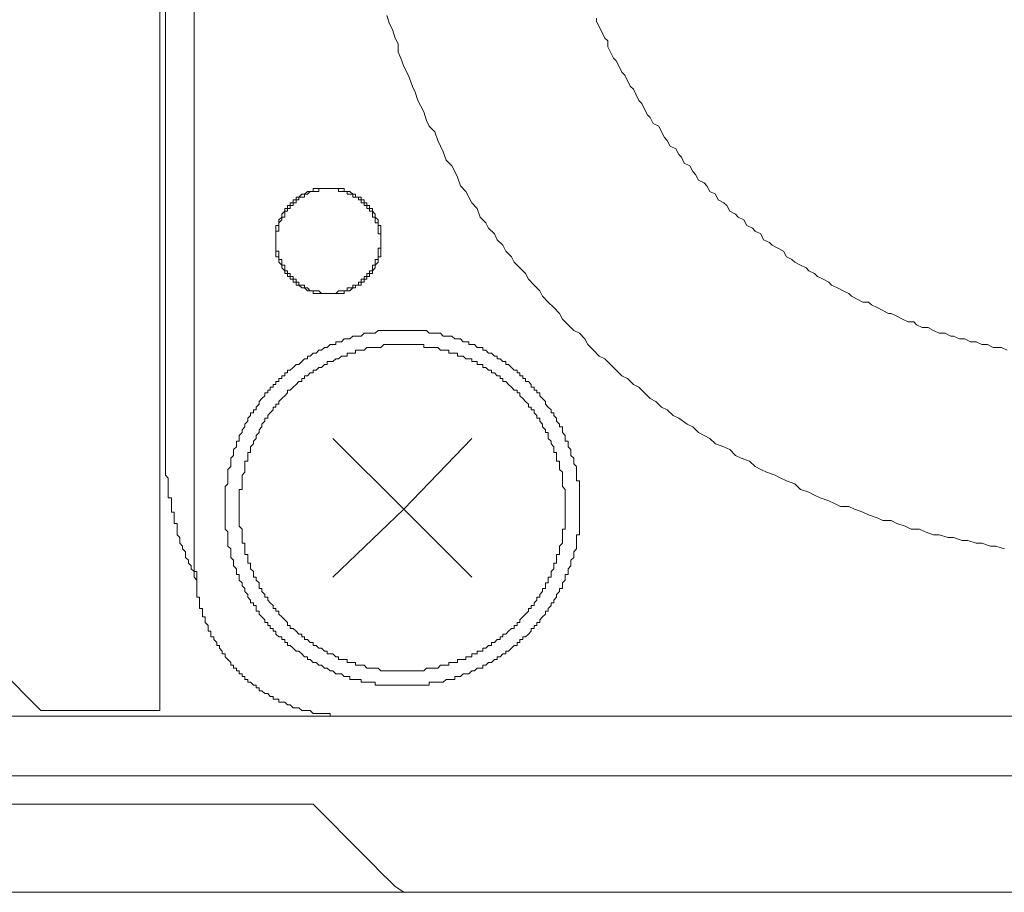
# Model space of a CAD drawing. Units: inches. Extents: x -283 to 363, y -390 to 77.
# Drawn here: x 59 to 76, y -244 to -229 of the extents above; entities that cross this region are included whole.
import ezdxf

# ---------------------------------------------------------------- set-up
doc = ezdxf.new("R2010")
doc.units = ezdxf.units.IN
doc.header["$MEASUREMENT"] = 0
doc.layers.add('图层 1', color=7, linetype='Continuous')

msp = doc.modelspace()

# ---------------------------------------------------------------- linework, layer by layer
at = {"layer": '图层 1', "color": 7, "lineweight": 9}
for points in [[(61.45, -226.925), (61.45, -240.87)], [(61.546, -226.925), (61.546, -236.461)], [(62.026, -226.925), (62.026, -238.426)], [(65.282, -229.127), (65.33, -229.271), (65.378, -229.367), (65.426, -229.511), (65.472, -229.61), (65.472, -229.751), (65.522, -229.849), (65.57, -229.991), (65.618, -230.089), (65.664, -230.186), (65.714, -230.326), (65.76, -230.423), (65.805, -230.566), (65.856, -230.663), (65.906, -230.759), (65.952, -230.902), (66, -230.999), (66.096, -231.093), (66.144, -231.238), (66.189, -231.335), (66.237, -231.43), (66.285, -231.573), (66.381, -231.669), (66.432, -231.765), (66.477, -231.862), (66.528, -232.004), (66.619, -232.1), (66.669, -232.197), (66.717, -232.292), (66.811, -232.389), (66.859, -232.534), (66.955, -232.629), (67.003, -232.722), (67.101, -232.818), (67.147, -232.916), (67.245, -233.01), (67.291, -233.108), (67.387, -233.204), (67.435, -233.297), (67.528, -233.394), (67.627, -233.489), (67.675, -233.585), (67.771, -233.682), (67.867, -233.777), (67.915, -233.872), (68.008, -233.969), (68.104, -234.064), (68.2, -234.161), (68.251, -234.257), (68.344, -234.352), (68.443, -234.447), (68.536, -234.495), (68.63, -234.592), (68.68, -234.688), (68.776, -234.784), (68.872, -234.881), (68.966, -234.928), (69.064, -235.023), (69.16, -235.119), (69.254, -235.213), (69.35, -235.261), (69.448, -235.359), (69.542, -235.407), (69.638, -235.501), (69.734, -235.597), (69.827, -235.647), (69.923, -235.743), (70.019, -235.789), (70.118, -235.888), (70.214, -235.933), (70.358, -236.032), (70.454, -236.079), (70.55, -236.175), (70.646, -236.223), (70.739, -236.271), (70.835, -236.365), (70.977, -236.413), (71.075, -236.461), (71.171, -236.559), (71.267, -236.607), (71.409, -236.656), (71.505, -236.748), (71.601, -236.796), (71.697, -236.845), (71.841, -236.893), (71.939, -236.941), (72.035, -236.988), (72.177, -237.037), (72.273, -237.135), (72.414, -237.183), (72.51, -237.229), (72.606, -237.277), (72.75, -237.325), (72.846, -237.373), (72.945, -237.421), (73.086, -237.421), (73.182, -237.469), (73.324, -237.516), (73.42, -237.563), (73.566, -237.612), (73.662, -237.66), (73.804, -237.66), (73.9, -237.707), (74.041, -237.755), (74.14, -237.803), (74.284, -237.803), (74.38, -237.851), (74.521, -237.898), (74.617, -237.898), (74.764, -237.946), (74.857, -237.946), (75.001, -237.994), (75.097, -237.994), (75.241, -238.043), (75.335, -238.043), (75.479, -238.091), (75.572, -238.091), (75.719, -238.139)], [(68.824, -229.175), (68.824, -229.223), (68.872, -229.319), (68.92, -229.417), (68.966, -229.511), (69.014, -229.559), (69.014, -229.657), (69.064, -229.751), (69.112, -229.849), (69.16, -229.897), (69.206, -229.991), (69.254, -230.089), (69.302, -230.138), (69.35, -230.233), (69.398, -230.326), (69.448, -230.374), (69.494, -230.471), (69.542, -230.566), (69.59, -230.614), (69.638, -230.711), (69.686, -230.806), (69.734, -230.855), (69.782, -230.951), (69.878, -230.999), (69.923, -231.093), (69.974, -231.19), (70.019, -231.238), (70.07, -231.335), (70.166, -231.382), (70.214, -231.477), (70.262, -231.525), (70.307, -231.622), (70.403, -231.669), (70.454, -231.765), (70.499, -231.814), (70.55, -231.909), (70.646, -231.958), (70.691, -232.004), (70.739, -232.1), (70.835, -232.149), (70.883, -232.245), (70.977, -232.292), (71.025, -232.341), (71.075, -232.437), (71.171, -232.486), (71.219, -232.534), (71.313, -232.581), (71.363, -232.676), (71.459, -232.722), (71.505, -232.77), (71.601, -232.818), (71.646, -232.916), (71.747, -232.962), (71.793, -233.01), (71.889, -233.06), (71.985, -233.108), (72.035, -233.204), (72.126, -233.249), (72.177, -233.297), (72.273, -233.346), (72.366, -233.394), (72.414, -233.442), (72.51, -233.489), (72.561, -233.537), (72.652, -233.585), (72.75, -233.634), (72.798, -233.682), (72.894, -233.729), (72.99, -233.777), (73.086, -233.824), (73.134, -233.872), (73.228, -233.92), (73.324, -233.969), (73.42, -233.969), (73.47, -234.016), (73.566, -234.064), (73.662, -234.112), (73.758, -234.161), (73.804, -234.161), (73.9, -234.209), (73.993, -234.257), (74.092, -234.304), (74.188, -234.304), (74.233, -234.352), (74.329, -234.399), (74.428, -234.399), (74.521, -234.447), (74.617, -234.495), (74.713, -234.495), (74.809, -234.544), (74.857, -234.544), (74.956, -234.592), (75.049, -234.592), (75.145, -234.64), (75.241, -234.64), (75.335, -234.688), (75.431, -234.688), (75.527, -234.736), (75.623, -234.736), (75.668, -234.736), (75.764, -234.784)], [(65.184, -232.916), (65.184, -232.866), (65.184, -232.818), (65.184, -232.77), (65.184, -232.722), (65.184, -232.676), (65.136, -232.676), (65.136, -232.629), (65.136, -232.581), (65.088, -232.534), (65.088, -232.486), (65.042, -232.437), (65.042, -232.389), (64.992, -232.389), (64.992, -232.341), (64.946, -232.341), (64.946, -232.292), (64.901, -232.292), (64.901, -232.245), (64.85, -232.245), (64.85, -232.197), (64.802, -232.197), (64.754, -232.197), (64.754, -232.149), (64.706, -232.149), (64.658, -232.1), (64.613, -232.1), (64.562, -232.1), (64.562, -232.052), (64.514, -232.052), (64.466, -232.052), (64.421, -232.052), (64.373, -232.052), (64.325, -232.052), (64.274, -232.052), (64.229, -232.052), (64.178, -232.052), (64.133, -232.052), (64.087, -232.052), (64.037, -232.052), (64.037, -232.1), (63.986, -232.1), (63.941, -232.1), (63.89, -232.149), (63.845, -232.149), (63.794, -232.197), (63.749, -232.197), (63.749, -232.245), (63.698, -232.245), (63.698, -232.292), (63.65, -232.292), (63.65, -232.341), (63.602, -232.341), (63.602, -232.389), (63.557, -232.389), (63.557, -232.437), (63.506, -232.486), (63.506, -232.534), (63.458, -232.581), (63.458, -232.629), (63.458, -232.676), (63.41, -232.676), (63.41, -232.722), (63.41, -232.77), (63.41, -232.818), (63.41, -232.866), (63.41, -232.916), (63.41, -232.962), (63.41, -233.01), (63.41, -233.06), (63.41, -233.108), (63.41, -233.156), (63.41, -233.204), (63.458, -233.204), (63.458, -233.249), (63.458, -233.297), (63.506, -233.346), (63.506, -233.394), (63.557, -233.442), (63.557, -233.489), (63.602, -233.489), (63.602, -233.537), (63.65, -233.537), (63.65, -233.585), (63.698, -233.585), (63.698, -233.634), (63.749, -233.634), (63.749, -233.682), (63.794, -233.682), (63.845, -233.729), (63.89, -233.729), (63.941, -233.777), (63.986, -233.777), (64.037, -233.777), (64.037, -233.824), (64.087, -233.824), (64.133, -233.824), (64.178, -233.824), (64.229, -233.824), (64.274, -233.824), (64.325, -233.824), (64.373, -233.824), (64.421, -233.824), (64.466, -233.824), (64.514, -233.824), (64.562, -233.824), (64.562, -233.777), (64.613, -233.777), (64.658, -233.777), (64.706, -233.729), (64.754, -233.729), (64.754, -233.682), (64.802, -233.682), (64.85, -233.682), (64.85, -233.634), (64.901, -233.634), (64.901, -233.585), (64.946, -233.585), (64.946, -233.537), (64.992, -233.537), (64.992, -233.489), (65.042, -233.489), (65.042, -233.442), (65.088, -233.394), (65.088, -233.346), (65.136, -233.297), (65.136, -233.249), (65.136, -233.204), (65.184, -233.204), (65.184, -233.156), (65.184, -233.108), (65.184, -233.06), (65.184, -233.01), (65.184, -232.962), (65.184, -232.916), (65.184, -232.916)], [(65.184, -232.916), (65.184, -232.866), (65.184, -232.818), (65.136, -232.818), (65.136, -232.77), (65.136, -232.722), (65.136, -232.676), (65.136, -232.629), (65.088, -232.629), (65.088, -232.581), (65.088, -232.534), (65.042, -232.534), (65.042, -232.486), (65.042, -232.437), (64.992, -232.437), (64.992, -232.389), (64.946, -232.389), (64.946, -232.341), (64.901, -232.341), (64.901, -232.292), (64.85, -232.292), (64.85, -232.245), (64.802, -232.245), (64.802, -232.197), (64.754, -232.197), (64.706, -232.197), (64.706, -232.149), (64.658, -232.149), (64.613, -232.149), (64.613, -232.1), (64.562, -232.1), (64.514, -232.1), (64.466, -232.1), (64.466, -232.052), (64.421, -232.052), (64.373, -232.052), (64.325, -232.052), (64.274, -232.052), (64.229, -232.052), (64.178, -232.052), (64.133, -232.052), (64.133, -232.1), (64.087, -232.1), (64.037, -232.1), (63.986, -232.1), (63.941, -232.149), (63.89, -232.149), (63.89, -232.197), (63.845, -232.197), (63.794, -232.197), (63.794, -232.245), (63.749, -232.245), (63.749, -232.292), (63.698, -232.292), (63.698, -232.341), (63.65, -232.341), (63.65, -232.389), (63.602, -232.389), (63.602, -232.437), (63.557, -232.437), (63.557, -232.486), (63.557, -232.534), (63.506, -232.534), (63.506, -232.581), (63.458, -232.629), (63.458, -232.676), (63.458, -232.722), (63.458, -232.77), (63.41, -232.77), (63.41, -232.818), (63.41, -232.866), (63.41, -232.916), (63.41, -232.962), (63.41, -233.01), (63.41, -233.06), (63.41, -233.108), (63.458, -233.108), (63.458, -233.156), (63.458, -233.204), (63.458, -233.249), (63.506, -233.249), (63.506, -233.297), (63.506, -233.346), (63.557, -233.346), (63.557, -233.394), (63.557, -233.442), (63.602, -233.442), (63.602, -233.489), (63.65, -233.489), (63.65, -233.537), (63.698, -233.537), (63.698, -233.585), (63.749, -233.585), (63.749, -233.634), (63.794, -233.634), (63.794, -233.682), (63.845, -233.682), (63.89, -233.682), (63.89, -233.729), (63.941, -233.729), (63.986, -233.777), (64.037, -233.777), (64.087, -233.777), (64.133, -233.777), (64.178, -233.824), (64.229, -233.824), (64.274, -233.824), (64.325, -233.824), (64.373, -233.824), (64.421, -233.824), (64.466, -233.777), (64.514, -233.777), (64.562, -233.777), (64.613, -233.777), (64.613, -233.729), (64.658, -233.729), (64.706, -233.729), (64.706, -233.682), (64.754, -233.682), (64.802, -233.682), (64.802, -233.634), (64.85, -233.634), (64.85, -233.585), (64.901, -233.585), (64.901, -233.537), (64.946, -233.537), (64.946, -233.489), (64.992, -233.489), (64.992, -233.442), (65.042, -233.442), (65.042, -233.394), (65.042, -233.346), (65.088, -233.346), (65.088, -233.297), (65.088, -233.249), (65.136, -233.249), (65.136, -233.204), (65.136, -233.156), (65.136, -233.108), (65.136, -233.06), (65.184, -233.06), (65.184, -233.01), (65.184, -232.962), (65.184, -232.916), (65.184, -232.916)], [(68.536, -237.469), (68.536, -237.421), (68.536, -237.373), (68.536, -237.325), (68.536, -237.277), (68.536, -237.229), (68.536, -237.183), (68.536, -237.135), (68.536, -237.085), (68.536, -237.037), (68.536, -236.988), (68.488, -236.988), (68.488, -236.941), (68.488, -236.893), (68.488, -236.845), (68.488, -236.796), (68.488, -236.748), (68.443, -236.701), (68.443, -236.656), (68.443, -236.607), (68.392, -236.559), (68.392, -236.509), (68.392, -236.461), (68.344, -236.413), (68.344, -236.365), (68.344, -236.319), (68.296, -236.319), (68.296, -236.271), (68.296, -236.223), (68.251, -236.175), (68.251, -236.127), (68.251, -236.079), (68.2, -236.079), (68.2, -236.032), (68.152, -235.981), (68.152, -235.933), (68.104, -235.888), (68.104, -235.839), (68.059, -235.839), (68.059, -235.789), (68.008, -235.743), (67.963, -235.695), (67.963, -235.647), (67.915, -235.597), (67.867, -235.551), (67.867, -235.501), (67.816, -235.501), (67.816, -235.455), (67.771, -235.455), (67.771, -235.407), (67.723, -235.407), (67.723, -235.359), (67.675, -235.309), (67.627, -235.309), (67.627, -235.261), (67.579, -235.261), (67.579, -235.213), (67.528, -235.213), (67.528, -235.167), (67.483, -235.167), (67.483, -235.119), (67.435, -235.119), (67.387, -235.072), (67.341, -235.023), (67.291, -235.023), (67.291, -234.975), (67.245, -234.975), (67.195, -234.928), (67.147, -234.928), (67.147, -234.881), (67.101, -234.881), (67.053, -234.833), (67.003, -234.833), (66.955, -234.784), (66.907, -234.784), (66.907, -234.736), (66.859, -234.736), (66.811, -234.736), (66.765, -234.688), (66.717, -234.688), (66.669, -234.688), (66.669, -234.64), (66.619, -234.64), (66.573, -234.64), (66.528, -234.592), (66.477, -234.592), (66.432, -234.592), (66.381, -234.544), (66.331, -234.544), (66.285, -234.544), (66.237, -234.544), (66.189, -234.495), (66.144, -234.495), (66.096, -234.495), (66.048, -234.495), (66, -234.495), (65.952, -234.447), (65.906, -234.447), (65.856, -234.447), (65.805, -234.447), (65.76, -234.447), (65.714, -234.447), (65.664, -234.447), (65.618, -234.447), (65.57, -234.447), (65.522, -234.447), (65.472, -234.447), (65.426, -234.447), (65.378, -234.447), (65.33, -234.447), (65.282, -234.447), (65.234, -234.447), (65.184, -234.447), (65.136, -234.447), (65.088, -234.495), (65.042, -234.495), (64.992, -234.495), (64.946, -234.495), (64.901, -234.495), (64.85, -234.544), (64.802, -234.544), (64.754, -234.544), (64.706, -234.544), (64.658, -234.592), (64.613, -234.592), (64.562, -234.592), (64.514, -234.64), (64.466, -234.64), (64.421, -234.64), (64.421, -234.688), (64.373, -234.688), (64.325, -234.688), (64.274, -234.736), (64.229, -234.736), (64.178, -234.784), (64.133, -234.784), (64.087, -234.833), (64.037, -234.833), (63.986, -234.881), (63.941, -234.881), (63.941, -234.928), (63.89, -234.928), (63.845, -234.975), (63.794, -235.023), (63.749, -235.023), (63.698, -235.072), (63.65, -235.119), (63.602, -235.119), (63.602, -235.167), (63.557, -235.167), (63.557, -235.213), (63.506, -235.213), (63.506, -235.261), (63.458, -235.261), (63.458, -235.309), (63.41, -235.309), (63.41, -235.359), (63.362, -235.359), (63.362, -235.407), (63.314, -235.407), (63.314, -235.455), (63.271, -235.455), (63.271, -235.501), (63.223, -235.501), (63.223, -235.551), (63.173, -235.597), (63.125, -235.647), (63.125, -235.695), (63.077, -235.743), (63.077, -235.789), (63.029, -235.789), (63.029, -235.839), (62.981, -235.839), (62.981, -235.888), (62.933, -235.933), (62.933, -235.981), (62.885, -236.032), (62.885, -236.079), (62.839, -236.127), (62.839, -236.175), (62.789, -236.223), (62.789, -236.271), (62.789, -236.319), (62.743, -236.319), (62.743, -236.365), (62.743, -236.413), (62.693, -236.461), (62.693, -236.509), (62.693, -236.559), (62.647, -236.607), (62.647, -236.656), (62.647, -236.701), (62.647, -236.748), (62.599, -236.796), (62.599, -236.845), (62.599, -236.893), (62.599, -236.941), (62.599, -236.988), (62.599, -237.037), (62.551, -237.085), (62.551, -237.135), (62.551, -237.183), (62.551, -237.229), (62.551, -237.277), (62.551, -237.325), (62.551, -237.373), (62.551, -237.421), (62.551, -237.469), (62.551, -237.516), (62.551, -237.563), (62.551, -237.612), (62.551, -237.66), (62.551, -237.707), (62.551, -237.755), (62.551, -237.803), (62.599, -237.851), (62.599, -237.898), (62.599, -237.946), (62.599, -237.994), (62.599, -238.043), (62.599, -238.091), (62.647, -238.139), (62.647, -238.186), (62.647, -238.235), (62.647, -238.283), (62.693, -238.33), (62.693, -238.379), (62.693, -238.426), (62.743, -238.474), (62.743, -238.52), (62.743, -238.57), (62.789, -238.57), (62.789, -238.618), (62.789, -238.667), (62.839, -238.712), (62.839, -238.762), (62.885, -238.81), (62.885, -238.858), (62.933, -238.906), (62.933, -238.954), (62.981, -239.002), (62.981, -239.05), (63.029, -239.05), (63.029, -239.096), (63.077, -239.096), (63.077, -239.143), (63.077, -239.191), (63.125, -239.191), (63.125, -239.24), (63.173, -239.288), (63.223, -239.336), (63.223, -239.384), (63.271, -239.384), (63.271, -239.432), (63.314, -239.432), (63.314, -239.48), (63.362, -239.48), (63.362, -239.53), (63.41, -239.53), (63.41, -239.578), (63.458, -239.624), (63.506, -239.624), (63.506, -239.671), (63.557, -239.671), (63.557, -239.719), (63.602, -239.719), (63.602, -239.768), (63.65, -239.768), (63.698, -239.816), (63.749, -239.866), (63.794, -239.866), (63.845, -239.912), (63.89, -239.959), (63.941, -239.959), (63.941, -240.007), (63.986, -240.007), (64.037, -240.055), (64.087, -240.055), (64.133, -240.103), (64.178, -240.103), (64.229, -240.151), (64.274, -240.151), (64.325, -240.198), (64.373, -240.198), (64.421, -240.246), (64.466, -240.246), (64.514, -240.246), (64.562, -240.294), (64.613, -240.294), (64.658, -240.294), (64.658, -240.343), (64.706, -240.343), (64.754, -240.343), (64.802, -240.343), (64.85, -240.343), (64.85, -240.391), (64.901, -240.391), (64.946, -240.391), (64.992, -240.391), (65.042, -240.391), (65.088, -240.391), (65.088, -240.439), (65.136, -240.439), (65.184, -240.439), (65.234, -240.439), (65.282, -240.439), (65.33, -240.439), (65.378, -240.439), (65.426, -240.439), (65.472, -240.439), (65.522, -240.439), (65.57, -240.439), (65.618, -240.439), (65.664, -240.439), (65.714, -240.439), (65.76, -240.439), (65.805, -240.439), (65.856, -240.439), (65.906, -240.439), (65.952, -240.439), (66, -240.439), (66, -240.391), (66.048, -240.391), (66.096, -240.391), (66.144, -240.391), (66.189, -240.391), (66.237, -240.391), (66.285, -240.343), (66.331, -240.343), (66.381, -240.343), (66.432, -240.343), (66.432, -240.294), (66.477, -240.294), (66.528, -240.294), (66.573, -240.246), (66.619, -240.246), (66.669, -240.246), (66.717, -240.198), (66.765, -240.198), (66.811, -240.151), (66.859, -240.151), (66.907, -240.151), (66.907, -240.103), (66.955, -240.103), (67.003, -240.055), (67.053, -240.055), (67.101, -240.007), (67.147, -240.007), (67.147, -239.959), (67.195, -239.959), (67.245, -239.912), (67.291, -239.912), (67.291, -239.866), (67.341, -239.866), (67.387, -239.816), (67.435, -239.768), (67.483, -239.768), (67.483, -239.719), (67.528, -239.719), (67.528, -239.671), (67.579, -239.671), (67.579, -239.624), (67.627, -239.624), (67.675, -239.578), (67.723, -239.53), (67.723, -239.48), (67.771, -239.48), (67.771, -239.432), (67.816, -239.432), (67.816, -239.384), (67.867, -239.384), (67.867, -239.336), (67.915, -239.288), (67.963, -239.24), (67.963, -239.191), (68.008, -239.191), (68.008, -239.143), (68.059, -239.096), (68.059, -239.05), (68.104, -239.05), (68.104, -239.002), (68.152, -238.954), (68.152, -238.906), (68.2, -238.858), (68.2, -238.81), (68.251, -238.81), (68.251, -238.762), (68.251, -238.712), (68.296, -238.667), (68.296, -238.618), (68.296, -238.57), (68.344, -238.57), (68.344, -238.52), (68.344, -238.474), (68.392, -238.426), (68.392, -238.379), (68.392, -238.33), (68.443, -238.283), (68.443, -238.235), (68.443, -238.186), (68.488, -238.139), (68.488, -238.091), (68.488, -238.043), (68.488, -237.994), (68.488, -237.946), (68.488, -237.898), (68.536, -237.898), (68.536, -237.851), (68.536, -237.803), (68.536, -237.755), (68.536, -237.707), (68.536, -237.66), (68.536, -237.612), (68.536, -237.563), (68.536, -237.516), (68.536, -237.469), (68.536, -237.469)], [(68.296, -237.469), (68.296, -237.421), (68.296, -237.373), (68.296, -237.325), (68.296, -237.277), (68.296, -237.229), (68.296, -237.183), (68.296, -237.135), (68.251, -237.085), (68.251, -237.037), (68.251, -236.988), (68.251, -236.941), (68.251, -236.893), (68.251, -236.845), (68.2, -236.796), (68.2, -236.748), (68.2, -236.701), (68.2, -236.656), (68.152, -236.656), (68.152, -236.607), (68.152, -236.559), (68.152, -236.509), (68.104, -236.509), (68.104, -236.461), (68.104, -236.413), (68.059, -236.365), (68.059, -236.319), (68.008, -236.271), (68.008, -236.223), (68.008, -236.175), (67.963, -236.175), (67.963, -236.127), (67.915, -236.079), (67.915, -236.032), (67.867, -235.981), (67.867, -235.933), (67.816, -235.933), (67.816, -235.888), (67.771, -235.839), (67.771, -235.789), (67.723, -235.789), (67.723, -235.743), (67.675, -235.743), (67.675, -235.695), (67.627, -235.647), (67.579, -235.597), (67.528, -235.551), (67.528, -235.501), (67.483, -235.501), (67.483, -235.455), (67.435, -235.455), (67.387, -235.407), (67.341, -235.359), (67.291, -235.309), (67.245, -235.309), (67.245, -235.261), (67.195, -235.261), (67.195, -235.213), (67.147, -235.213), (67.101, -235.167), (67.053, -235.167), (67.053, -235.119), (67.003, -235.119), (66.955, -235.072), (66.907, -235.072), (66.907, -235.023), (66.859, -235.023), (66.811, -235.023), (66.811, -234.975), (66.765, -234.975), (66.717, -234.975), (66.717, -234.928), (66.669, -234.928), (66.619, -234.928), (66.573, -234.881), (66.528, -234.881), (66.477, -234.881), (66.477, -234.833), (66.432, -234.833), (66.381, -234.833), (66.331, -234.833), (66.331, -234.784), (66.285, -234.784), (66.237, -234.784), (66.189, -234.784), (66.144, -234.736), (66.096, -234.736), (66.048, -234.736), (66, -234.736), (65.952, -234.736), (65.906, -234.736), (65.906, -234.688), (65.856, -234.688), (65.805, -234.688), (65.76, -234.688), (65.714, -234.688), (65.664, -234.688), (65.618, -234.688), (65.57, -234.688), (65.522, -234.688), (65.472, -234.688), (65.426, -234.688), (65.378, -234.688), (65.33, -234.688), (65.282, -234.688), (65.234, -234.688), (65.184, -234.736), (65.136, -234.736), (65.088, -234.736), (65.042, -234.736), (64.992, -234.736), (64.946, -234.736), (64.901, -234.784), (64.85, -234.784), (64.802, -234.784), (64.754, -234.784), (64.754, -234.833), (64.706, -234.833), (64.658, -234.833), (64.613, -234.833), (64.613, -234.881), (64.562, -234.881), (64.514, -234.881), (64.466, -234.928), (64.421, -234.928), (64.373, -234.975), (64.325, -234.975), (64.274, -234.975), (64.274, -235.023), (64.229, -235.023), (64.178, -235.072), (64.133, -235.072), (64.087, -235.119), (64.037, -235.119), (64.037, -235.167), (63.986, -235.167), (63.941, -235.213), (63.89, -235.213), (63.89, -235.261), (63.845, -235.261), (63.845, -235.309), (63.794, -235.309), (63.749, -235.359), (63.698, -235.407), (63.65, -235.455), (63.602, -235.455), (63.602, -235.501), (63.557, -235.551), (63.506, -235.597), (63.458, -235.647), (63.458, -235.695), (63.41, -235.695), (63.41, -235.743), (63.362, -235.743), (63.362, -235.789), (63.314, -235.839), (63.271, -235.888), (63.271, -235.933), (63.223, -235.933), (63.223, -235.981), (63.173, -236.032), (63.173, -236.079), (63.125, -236.127), (63.125, -236.175), (63.077, -236.223), (63.077, -236.271), (63.029, -236.319), (63.029, -236.365), (62.981, -236.413), (62.981, -236.461), (62.981, -236.509), (62.933, -236.509), (62.933, -236.559), (62.933, -236.607), (62.933, -236.656), (62.885, -236.656), (62.885, -236.701), (62.885, -236.748), (62.885, -236.796), (62.885, -236.845), (62.839, -236.893), (62.839, -236.941), (62.839, -236.988), (62.839, -237.037), (62.839, -237.085), (62.839, -237.135), (62.789, -237.135), (62.789, -237.183), (62.789, -237.229), (62.789, -237.277), (62.789, -237.325), (62.789, -237.373), (62.789, -237.421), (62.789, -237.469), (62.789, -237.516), (62.789, -237.563), (62.789, -237.612), (62.789, -237.66), (62.789, -237.707), (62.789, -237.755), (62.839, -237.803), (62.839, -237.851), (62.839, -237.898), (62.839, -237.946), (62.839, -237.994), (62.839, -238.043), (62.885, -238.043), (62.885, -238.091), (62.885, -238.139), (62.885, -238.186), (62.885, -238.235), (62.933, -238.235), (62.933, -238.283), (62.933, -238.33), (62.933, -238.379), (62.981, -238.379), (62.981, -238.426), (62.981, -238.474), (63.029, -238.52), (63.029, -238.57), (63.029, -238.618), (63.077, -238.618), (63.077, -238.667), (63.125, -238.712), (63.125, -238.762), (63.125, -238.81), (63.173, -238.81), (63.173, -238.858), (63.223, -238.906), (63.223, -238.954), (63.271, -238.954), (63.271, -239.002), (63.314, -239.05), (63.362, -239.096), (63.362, -239.143), (63.41, -239.143), (63.41, -239.191), (63.458, -239.191), (63.458, -239.24), (63.506, -239.288), (63.557, -239.336), (63.602, -239.384), (63.602, -239.432), (63.65, -239.432), (63.65, -239.48), (63.698, -239.48), (63.749, -239.53), (63.794, -239.578), (63.845, -239.578), (63.845, -239.624), (63.89, -239.624), (63.89, -239.671), (63.941, -239.671), (63.986, -239.719), (64.037, -239.719), (64.037, -239.768), (64.087, -239.768), (64.133, -239.816), (64.178, -239.816), (64.229, -239.866), (64.274, -239.866), (64.274, -239.912), (64.325, -239.912), (64.373, -239.912), (64.421, -239.959), (64.466, -239.959), (64.466, -240.007), (64.514, -240.007), (64.562, -240.007), (64.613, -240.007), (64.613, -240.055), (64.658, -240.055), (64.706, -240.055), (64.754, -240.055), (64.754, -240.103), (64.802, -240.103), (64.85, -240.103), (64.901, -240.103), (64.946, -240.151), (64.992, -240.151), (65.042, -240.151), (65.088, -240.151), (65.136, -240.151), (65.184, -240.198), (65.234, -240.198), (65.282, -240.198), (65.33, -240.198), (65.378, -240.198), (65.426, -240.198), (65.472, -240.198), (65.522, -240.198), (65.57, -240.198), (65.618, -240.198), (65.664, -240.198), (65.714, -240.198), (65.76, -240.198), (65.805, -240.198), (65.856, -240.198), (65.906, -240.198), (65.952, -240.151), (66, -240.151), (66.048, -240.151), (66.096, -240.151), (66.144, -240.151), (66.189, -240.103), (66.237, -240.103), (66.285, -240.103), (66.331, -240.103), (66.331, -240.055), (66.381, -240.055), (66.432, -240.055), (66.477, -240.055), (66.477, -240.007), (66.528, -240.007), (66.573, -240.007), (66.619, -240.007), (66.619, -239.959), (66.669, -239.959), (66.717, -239.959), (66.717, -239.912), (66.765, -239.912), (66.811, -239.912), (66.811, -239.866), (66.859, -239.866), (66.907, -239.866), (66.907, -239.816), (66.955, -239.816), (67.003, -239.768), (67.053, -239.768), (67.053, -239.719), (67.101, -239.719), (67.147, -239.671), (67.195, -239.671), (67.195, -239.624), (67.245, -239.624), (67.245, -239.578), (67.291, -239.578), (67.341, -239.53), (67.387, -239.48), (67.435, -239.48), (67.435, -239.432), (67.483, -239.432), (67.483, -239.384), (67.528, -239.384), (67.528, -239.336), (67.579, -239.288), (67.627, -239.24), (67.675, -239.191), (67.675, -239.143), (67.723, -239.143), (67.723, -239.096), (67.771, -239.096), (67.771, -239.05), (67.816, -239.002), (67.816, -238.954), (67.867, -238.954), (67.867, -238.906), (67.915, -238.858), (67.915, -238.81), (67.963, -238.81), (67.963, -238.762), (67.963, -238.712), (68.008, -238.712), (68.008, -238.667), (68.008, -238.618), (68.059, -238.618), (68.059, -238.57), (68.059, -238.52), (68.104, -238.474), (68.104, -238.426), (68.104, -238.379), (68.152, -238.379), (68.152, -238.33), (68.152, -238.283), (68.152, -238.235), (68.2, -238.235), (68.2, -238.186), (68.2, -238.139), (68.2, -238.091), (68.251, -238.043), (68.251, -237.994), (68.251, -237.946), (68.251, -237.898), (68.251, -237.851), (68.251, -237.803), (68.296, -237.803), (68.296, -237.755), (68.296, -237.707), (68.296, -237.66), (68.296, -237.612), (68.296, -237.563), (68.296, -237.516), (68.296, -237.469), (68.296, -237.469)], [(64.373, -236.271), (65.57, -237.469)], [(65.57, -237.469), (66.717, -236.271)], [(61.546, -236.461), (61.546, -236.509), (61.546, -236.559), (61.546, -236.607), (61.546, -236.656), (61.546, -236.701), (61.546, -236.748), (61.546, -236.796), (61.546, -236.845), (61.546, -236.893), (61.591, -236.941), (61.591, -236.988), (61.591, -237.037), (61.591, -237.085), (61.591, -237.135), (61.591, -237.183), (61.591, -237.229), (61.591, -237.277), (61.642, -237.277), (61.642, -237.325), (61.642, -237.373), (61.642, -237.421), (61.642, -237.469), (61.642, -237.516), (61.687, -237.516), (61.687, -237.563), (61.687, -237.612), (61.687, -237.66), (61.687, -237.707), (61.738, -237.707), (61.738, -237.755), (61.738, -237.803), (61.738, -237.851), (61.738, -237.898), (61.783, -237.946), (61.783, -237.994), (61.783, -238.043), (61.831, -238.091), (61.831, -238.139), (61.879, -238.186), (61.879, -238.235), (61.879, -238.283), (61.93, -238.33), (61.93, -238.379), (61.975, -238.426), (61.975, -238.474), (62.026, -238.52), (62.026, -238.57), (62.026, -238.618), (62.071, -238.667)], [(64.373, -238.618), (65.57, -237.469)], [(65.57, -237.469), (66.717, -238.618)], [(62.026, -238.426), (62.026, -238.474), (62.026, -238.52), (62.071, -238.52), (62.071, -238.57), (62.071, -238.618), (62.071, -238.667), (62.071, -238.712), (62.071, -238.762), (62.071, -238.81), (62.071, -238.858), (62.071, -238.906), (62.071, -238.954), (62.119, -238.954), (62.119, -239.002), (62.119, -239.05), (62.119, -239.096), (62.119, -239.143), (62.167, -239.143), (62.167, -239.191), (62.167, -239.24), (62.167, -239.288), (62.215, -239.288), (62.215, -239.336), (62.215, -239.384), (62.263, -239.432), (62.263, -239.48), (62.263, -239.53), (62.311, -239.53), (62.311, -239.578), (62.311, -239.624), (62.359, -239.624), (62.359, -239.671), (62.41, -239.719), (62.41, -239.768), (62.455, -239.768), (62.455, -239.816), (62.503, -239.866), (62.503, -239.912), (62.551, -239.912), (62.551, -239.959), (62.599, -240.007), (62.647, -240.055), (62.647, -240.103), (62.693, -240.103), (62.693, -240.151), (62.743, -240.151), (62.743, -240.198), (62.789, -240.198), (62.789, -240.246), (62.839, -240.246), (62.839, -240.294), (62.885, -240.294), (62.885, -240.343), (62.933, -240.343), (62.933, -240.391), (62.981, -240.391), (63.029, -240.439), (63.077, -240.439), (63.077, -240.486), (63.125, -240.486), (63.125, -240.534), (63.173, -240.534), (63.223, -240.583), (63.271, -240.583), (63.314, -240.631), (63.362, -240.631), (63.362, -240.679), (63.41, -240.679), (63.458, -240.679), (63.458, -240.726), (63.506, -240.726), (63.557, -240.726), (63.602, -240.774), (63.65, -240.774), (63.698, -240.821), (63.749, -240.821), (63.794, -240.821), (63.845, -240.87), (63.89, -240.87), (63.941, -240.87), (63.986, -240.87), (64.037, -240.918), (64.087, -240.918), (64.133, -240.918), (64.178, -240.918), (64.229, -240.918), (64.274, -240.918), (64.325, -240.918), (64.325, -240.966), (64.373, -240.966), (64.421, -240.966), (64.466, -240.966), (64.514, -240.966), (64.562, -240.966)], [(58.721, -240.151), (59.439, -240.87)], [(61.45, -240.87), (59.439, -240.87)], [(110.052, -240.966), (45.073, -240.966)], [(37.792, -241.973), (117.283, -241.973)], [(42.057, -242.451), (64.037, -242.451)], [(64.037, -242.451), (64.901, -243.314)], [(64.901, -243.314), (65.042, -243.458), (65.184, -243.603), (65.33, -243.745), (65.426, -243.841), (65.57, -243.938)], [(24.579, -243.938), (130.546, -243.938)]]:
    msp.add_lwpolyline(points, dxfattribs=at)

doc.saveas('drawing.dxf')
